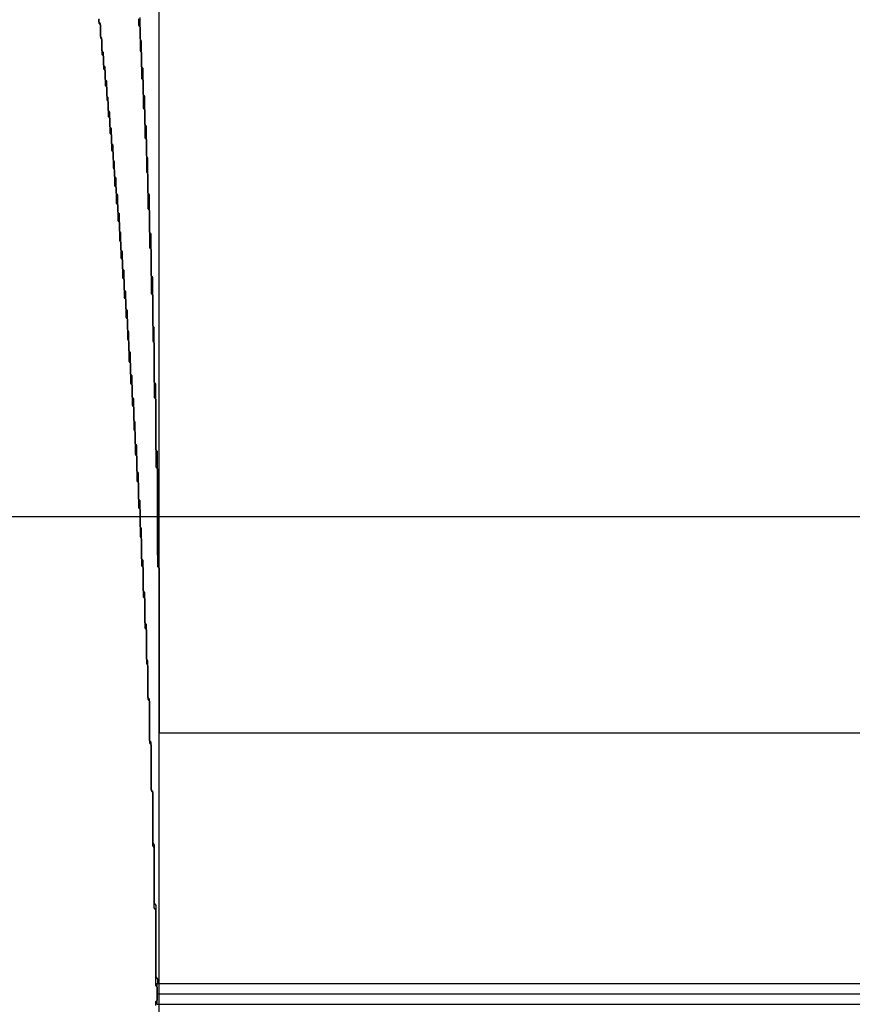
# Model space of a CAD drawing. Extents: x 576 to 1663, y -449 to 217.
# Drawn here: x 1417 to 1417, y 200 to 201 of the extents above; entities that cross this region are included whole.
import ezdxf

# ---------------------------------------------------------------- set-up
doc = ezdxf.new("R2010")
doc.units = 0
doc.header["$LTSCALE"] = 20
doc.linetypes.add('VERDECKT', pattern=[0.375, 0.25, -0.125])
doc.layers.get('0').update_dxf_attribs({"linetype": 'CONTINUOUS'})
doc.layers.add('STEMPEL', color=3, linetype='CONTINUOUS')

# ---------------------------------------------------------------- blocks, each defined once
blk = doc.blocks.new('A$C09C84B45')
at = {"color": 1, "linetype": 'VERDECKT', "extrusion": (-2e-16, 1, -2e-16)}
for p, q in [((-169.50586, 21.01545), (-169.50586, 23)), ((-169.50586, -25.52662), (-169.50586, 23)), ((-105.62792, 21.15162), (-241.3838, 21.15162)), ((-169.50586, 21.01544), (-168.6106, 21.01544)), ((-169.50742, 20.85746), (-169.50742, 20.8443)), ((-169.50742, 20.85746), (-168.60723, 20.85746)), ((-169.50742, 20.85088), (-168.60714, 20.85088)), ((-169.50742, 20.8443), (-168.60724, 20.8443))]:
    blk.add_line(p, q, dxfattribs=at)
at = {"color": 1, "linetype": 'VERDECKT'}
for points in [[(-169.544, 21.4656, 0), (-169.544, 21.4643, 0), (-169.544, 21.463, 0), (-169.543, 21.4617, 0), (-169.543, 21.4604, 0), (-169.543, 21.459, 0), (-169.543, 21.4577, 0), (-169.543, 21.4564, 0), (-169.543, 21.4551, 0), (-169.543, 21.4538, 0), (-169.542, 21.4525, 0), (-169.542, 21.4512, 0), (-169.542, 21.4499, 0), (-169.542, 21.4486, 0), (-169.542, 21.4473, 0), (-169.542, 21.446, 0), (-169.542, 21.4447, 0), (-169.542, 21.4434, 0), (-169.541, 21.442, 0), (-169.541, 21.4407, 0), (-169.541, 21.4394, 0), (-169.541, 21.4381, 0), (-169.541, 21.4368, 0), (-169.541, 21.4355, 0), (-169.541, 21.4342, 0), (-169.54, 21.4329, 0), (-169.54, 21.4316, 0), (-169.54, 21.4303, 0), (-169.54, 21.429, 0), (-169.54, 21.4277, 0), (-169.54, 21.4263, 0), (-169.54, 21.425, 0), (-169.54, 21.4237, 0), (-169.539, 21.4224, 0), (-169.539, 21.4211, 0), (-169.539, 21.4198, 0), (-169.539, 21.4185, 0), (-169.539, 21.4172, 0), (-169.539, 21.4159, 0), (-169.539, 21.4146, 0), (-169.538, 21.4133, 0), (-169.538, 21.4119, 0), (-169.538, 21.4106, 0), (-169.538, 21.4093, 0), (-169.538, 21.408, 0), (-169.538, 21.4067, 0), (-169.538, 21.4054, 0), (-169.538, 21.4041, 0), (-169.537, 21.4028, 0), (-169.537, 21.4015, 0), (-169.537, 21.4002, 0), (-169.537, 21.3989, 0), (-169.537, 21.3975, 0), (-169.537, 21.3962, 0), (-169.537, 21.3949, 0), (-169.537, 21.3936, 0), (-169.536, 21.3923, 0), (-169.536, 21.391, 0), (-169.536, 21.3897, 0)], [(-169.513, 21.3684, 0), (-169.513, 21.3698, 0), (-169.513, 21.3711, 0), (-169.513, 21.3725, 0), (-169.513, 21.3738, 0), (-169.513, 21.3751, 0), (-169.513, 21.3765, 0), (-169.513, 21.3778, 0), (-169.514, 21.3792, 0), (-169.514, 21.3805, 0), (-169.514, 21.3819, 0), (-169.514, 21.3832, 0), (-169.514, 21.3845, 0), (-169.514, 21.3859, 0), (-169.514, 21.3872, 0), (-169.514, 21.3886, 0), (-169.514, 21.3899, 0), (-169.514, 21.3913, 0), (-169.514, 21.3926, 0), (-169.514, 21.394, 0), (-169.514, 21.3953, 0), (-169.514, 21.3966, 0), (-169.514, 21.398, 0), (-169.515, 21.3993, 0), (-169.515, 21.4007, 0), (-169.515, 21.402, 0), (-169.515, 21.4034, 0), (-169.515, 21.4047, 0), (-169.515, 21.406, 0), (-169.515, 21.4074, 0), (-169.515, 21.4087, 0), (-169.515, 21.4101, 0), (-169.515, 21.4114, 0), (-169.515, 21.4128, 0), (-169.515, 21.4141, 0), (-169.515, 21.4155, 0), (-169.515, 21.4168, 0), (-169.516, 21.4181, 0), (-169.516, 21.4195, 0), (-169.516, 21.4208, 0), (-169.516, 21.4222, 0), (-169.516, 21.4235, 0), (-169.516, 21.4249, 0), (-169.516, 21.4262, 0), (-169.516, 21.4275, 0), (-169.516, 21.4289, 0), (-169.516, 21.4302, 0), (-169.516, 21.4316, 0), (-169.516, 21.4329, 0), (-169.516, 21.4343, 0), (-169.517, 21.4356, 0), (-169.517, 21.4369, 0), (-169.517, 21.4383, 0), (-169.517, 21.4396, 0), (-169.517, 21.441, 0), (-169.517, 21.4423, 0), (-169.517, 21.4437, 0), (-169.517, 21.445, 0), (-169.517, 21.4463, 0), (-169.517, 21.4477, 0), (-169.517, 21.449, 0), (-169.517, 21.4504, 0), (-169.517, 21.4517, 0), (-169.518, 21.4531, 0), (-169.518, 21.4544, 0), (-169.518, 21.4557, 0), (-169.518, 21.4571, 0), (-169.518, 21.4584, 0), (-169.518, 21.4598, 0), (-169.518, 21.4611, 0), (-169.518, 21.4625, 0), (-169.518, 21.4638, 0), (-169.518, 21.4651, 0), (-169.518, 21.4665, 0)], [(-169.534, 21.3665, 0), (-169.534, 21.3678, 0), (-169.534, 21.3691, 0), (-169.534, 21.3704, 0), (-169.534, 21.3717, 0), (-169.534, 21.373, 0), (-169.534, 21.3743, 0), (-169.534, 21.3756, 0), (-169.535, 21.3769, 0), (-169.535, 21.3782, 0), (-169.535, 21.3795, 0), (-169.535, 21.3808, 0), (-169.535, 21.3821, 0), (-169.535, 21.3834, 0), (-169.535, 21.3847, 0), (-169.535, 21.386, 0), (-169.536, 21.3873, 0), (-169.536, 21.3886, 0), (-169.536, 21.3899, 0), (-169.536, 21.3912, 0), (-169.536, 21.3925, 0), (-169.536, 21.3938, 0), (-169.536, 21.3951, 0), (-169.536, 21.3964, 0), (-169.537, 21.3977, 0), (-169.537, 21.399, 0), (-169.537, 21.4003, 0), (-169.537, 21.4016, 0), (-169.537, 21.4029, 0), (-169.537, 21.4042, 0), (-169.537, 21.4055, 0), (-169.537, 21.4068, 0), (-169.538, 21.4081, 0), (-169.538, 21.4094, 0), (-169.538, 21.4107, 0), (-169.538, 21.412, 0), (-169.538, 21.4133, 0), (-169.538, 21.4146, 0), (-169.538, 21.4159, 0), (-169.539, 21.4172, 0), (-169.539, 21.4185, 0), (-169.539, 21.4198, 0), (-169.539, 21.4211, 0), (-169.539, 21.4224, 0), (-169.539, 21.4237, 0), (-169.539, 21.425, 0), (-169.539, 21.4263, 0), (-169.54, 21.4275, 0), (-169.54, 21.4288, 0), (-169.54, 21.4301, 0), (-169.54, 21.4314, 0), (-169.54, 21.4327, 0), (-169.54, 21.434, 0), (-169.54, 21.4353, 0), (-169.541, 21.4366, 0), (-169.541, 21.4379, 0), (-169.541, 21.4392, 0), (-169.541, 21.4405, 0), (-169.541, 21.4418, 0), (-169.541, 21.4431, 0), (-169.541, 21.4444, 0), (-169.542, 21.4457, 0), (-169.542, 21.447, 0), (-169.542, 21.4483, 0), (-169.542, 21.4496, 0), (-169.542, 21.4509, 0), (-169.542, 21.4522, 0), (-169.542, 21.4535, 0), (-169.543, 21.4548, 0), (-169.543, 21.4561, 0), (-169.543, 21.4574, 0), (-169.543, 21.4587, 0), (-169.543, 21.46, 0), (-169.543, 21.4613, 0), (-169.543, 21.4626, 0), (-169.544, 21.4639, 0), (-169.544, 21.4652, 0)], [(-169.519, 21.4656, 0), (-169.519, 21.4643, 0), (-169.519, 21.463, 0), (-169.519, 21.4616, 0), (-169.518, 21.4603, 0), (-169.518, 21.4589, 0), (-169.518, 21.4576, 0), (-169.518, 21.4563, 0), (-169.518, 21.4549, 0), (-169.518, 21.4536, 0), (-169.518, 21.4522, 0), (-169.518, 21.4509, 0), (-169.518, 21.4496, 0), (-169.518, 21.4482, 0), (-169.518, 21.4469, 0), (-169.518, 21.4455, 0), (-169.517, 21.4442, 0), (-169.517, 21.4429, 0), (-169.517, 21.4415, 0), (-169.517, 21.4402, 0), (-169.517, 21.4388, 0), (-169.517, 21.4375, 0), (-169.517, 21.4362, 0), (-169.517, 21.4348, 0), (-169.517, 21.4335, 0), (-169.517, 21.4322, 0), (-169.517, 21.4308, 0), (-169.517, 21.4295, 0), (-169.517, 21.4281, 0), (-169.516, 21.4268, 0), (-169.516, 21.4255, 0), (-169.516, 21.4241, 0), (-169.516, 21.4228, 0), (-169.516, 21.4214, 0), (-169.516, 21.4201, 0), (-169.516, 21.4188, 0), (-169.516, 21.4174, 0), (-169.516, 21.4161, 0), (-169.516, 21.4147, 0), (-169.516, 21.4134, 0), (-169.516, 21.412, 0), (-169.516, 21.4107, 0), (-169.516, 21.4094, 0), (-169.515, 21.408, 0), (-169.515, 21.4067, 0), (-169.515, 21.4053, 0), (-169.515, 21.404, 0), (-169.515, 21.4027, 0), (-169.515, 21.4013, 0), (-169.515, 21.4, 0), (-169.515, 21.3986, 0), (-169.515, 21.3973, 0), (-169.515, 21.396, 0), (-169.515, 21.3946, 0), (-169.515, 21.3933, 0), (-169.515, 21.3919, 0), (-169.515, 21.3906, 0), (-169.514, 21.3893, 0), (-169.514, 21.3879, 0), (-169.514, 21.3866, 0), (-169.514, 21.3852, 0), (-169.514, 21.3839, 0), (-169.514, 21.3826, 0), (-169.514, 21.3812, 0), (-169.514, 21.3799, 0), (-169.514, 21.3785, 0), (-169.514, 21.3772, 0), (-169.514, 21.3759, 0), (-169.514, 21.3745, 0), (-169.514, 21.3732, 0), (-169.514, 21.3718, 0), (-169.514, 21.3705, 0), (-169.514, 21.3692, 0), (-169.513, 21.3678, 0), (-169.513, 21.3665, 0), (-169.513, 21.3651, 0)], [(-169.536, 21.3897, 0), (-169.536, 21.3883, 0), (-169.536, 21.3869, 0), (-169.536, 21.3855, 0), (-169.536, 21.3842, 0), (-169.536, 21.3828, 0), (-169.535, 21.3814, 0), (-169.535, 21.38, 0), (-169.535, 21.3786, 0), (-169.535, 21.3772, 0), (-169.535, 21.3758, 0), (-169.535, 21.3745, 0), (-169.535, 21.3731, 0), (-169.535, 21.3717, 0), (-169.534, 21.3703, 0), (-169.534, 21.3689, 0), (-169.534, 21.3675, 0), (-169.534, 21.3662, 0), (-169.534, 21.3648, 0), (-169.534, 21.3634, 0), (-169.534, 21.362, 0), (-169.534, 21.3606, 0), (-169.533, 21.3592, 0), (-169.533, 21.3579, 0), (-169.533, 21.3565, 0), (-169.533, 21.3551, 0), (-169.533, 21.3537, 0), (-169.533, 21.3523, 0), (-169.533, 21.3509, 0), (-169.533, 21.3495, 0), (-169.532, 21.3482, 0), (-169.532, 21.3468, 0), (-169.532, 21.3454, 0), (-169.532, 21.344, 0), (-169.532, 21.3426, 0), (-169.532, 21.3412, 0), (-169.532, 21.3399, 0), (-169.532, 21.3385, 0), (-169.531, 21.3371, 0), (-169.531, 21.3357, 0), (-169.531, 21.3343, 0), (-169.531, 21.3329, 0), (-169.531, 21.3315, 0), (-169.531, 21.3302, 0), (-169.531, 21.3288, 0), (-169.531, 21.3274, 0), (-169.531, 21.326, 0), (-169.53, 21.3246, 0), (-169.53, 21.3232, 0), (-169.53, 21.3218, 0), (-169.53, 21.3205, 0), (-169.53, 21.3191, 0), (-169.53, 21.3177, 0), (-169.53, 21.3163, 0), (-169.53, 21.3149, 0), (-169.529, 21.3135, 0), (-169.529, 21.3121, 0), (-169.529, 21.3108, 0), (-169.529, 21.3094, 0), (-169.529, 21.308, 0), (-169.529, 21.3066, 0), (-169.529, 21.3052, 0), (-169.529, 21.3038, 0), (-169.529, 21.3024, 0), (-169.528, 21.3011, 0), (-169.528, 21.2997, 0), (-169.528, 21.2983, 0), (-169.528, 21.2969, 0), (-169.528, 21.2955, 0), (-169.528, 21.2941, 0), (-169.528, 21.2927, 0), (-169.528, 21.2914, 0), (-169.528, 21.29, 0), (-169.527, 21.2886, 0), (-169.527, 21.2872, 0), (-169.527, 21.2858, 0), (-169.527, 21.2844, 0), (-169.527, 21.283, 0), (-169.527, 21.2817, 0), (-169.527, 21.2803, 0), (-169.527, 21.2789, 0), (-169.527, 21.2775, 0), (-169.526, 21.2761, 0), (-169.526, 21.2747, 0), (-169.526, 21.2733, 0), (-169.526, 21.2719, 0), (-169.526, 21.2706, 0), (-169.526, 21.2692, 0), (-169.526, 21.2678, 0), (-169.526, 21.2664, 0), (-169.526, 21.265, 0), (-169.526, 21.2636, 0), (-169.525, 21.2622, 0), (-169.525, 21.2609, 0), (-169.525, 21.2595, 0), (-169.525, 21.2581, 0), (-169.525, 21.2567, 0), (-169.525, 21.2553, 0), (-169.525, 21.2539, 0), (-169.525, 21.2525, 0), (-169.525, 21.2511, 0), (-169.525, 21.2498, 0), (-169.524, 21.2484, 0), (-169.524, 21.247, 0), (-169.524, 21.2456, 0), (-169.524, 21.2442, 0), (-169.524, 21.2428, 0), (-169.524, 21.2414, 0), (-169.524, 21.24, 0), (-169.524, 21.2387, 0), (-169.524, 21.2373, 0), (-169.524, 21.2359, 0), (-169.523, 21.2345, 0), (-169.523, 21.2331, 0), (-169.523, 21.2317, 0), (-169.523, 21.2303, 0), (-169.523, 21.2289, 0), (-169.523, 21.2275, 0), (-169.523, 21.2262, 0), (-169.523, 21.2248, 0), (-169.523, 21.2234, 0), (-169.523, 21.222, 0), (-169.522, 21.2206, 0), (-169.522, 21.2192, 0), (-169.522, 21.2178, 0), (-169.522, 21.2164, 0), (-169.522, 21.2151, 0), (-169.522, 21.2137, 0), (-169.522, 21.2123, 0)], [(-169.52, 21.1967, 0), (-169.521, 21.1981, 0), (-169.521, 21.1994, 0), (-169.521, 21.2007, 0), (-169.521, 21.2021, 0), (-169.521, 21.2034, 0), (-169.521, 21.2047, 0), (-169.521, 21.206, 0), (-169.521, 21.2074, 0), (-169.521, 21.2087, 0), (-169.521, 21.21, 0), (-169.521, 21.2114, 0), (-169.522, 21.2127, 0), (-169.522, 21.214, 0), (-169.522, 21.2153, 0), (-169.522, 21.2167, 0), (-169.522, 21.218, 0), (-169.522, 21.2193, 0), (-169.522, 21.2207, 0), (-169.522, 21.222, 0), (-169.522, 21.2233, 0), (-169.522, 21.2246, 0), (-169.522, 21.226, 0), (-169.523, 21.2273, 0), (-169.523, 21.2286, 0), (-169.523, 21.2299, 0), (-169.523, 21.2313, 0), (-169.523, 21.2326, 0), (-169.523, 21.2339, 0), (-169.523, 21.2353, 0), (-169.523, 21.2366, 0), (-169.523, 21.2379, 0), (-169.523, 21.2392, 0), (-169.523, 21.2406, 0), (-169.524, 21.2419, 0), (-169.524, 21.2432, 0), (-169.524, 21.2445, 0), (-169.524, 21.2459, 0), (-169.524, 21.2472, 0), (-169.524, 21.2485, 0), (-169.524, 21.2499, 0), (-169.524, 21.2512, 0), (-169.524, 21.2525, 0), (-169.524, 21.2538, 0), (-169.524, 21.2552, 0), (-169.525, 21.2565, 0), (-169.525, 21.2578, 0), (-169.525, 21.2591, 0), (-169.525, 21.2605, 0), (-169.525, 21.2618, 0), (-169.525, 21.2631, 0), (-169.525, 21.2645, 0), (-169.525, 21.2658, 0), (-169.525, 21.2671, 0), (-169.525, 21.2684, 0), (-169.526, 21.2698, 0), (-169.526, 21.2711, 0), (-169.526, 21.2724, 0), (-169.526, 21.2737, 0), (-169.526, 21.2751, 0), (-169.526, 21.2764, 0), (-169.526, 21.2777, 0), (-169.526, 21.279, 0), (-169.526, 21.2804, 0), (-169.526, 21.2817, 0), (-169.527, 21.283, 0), (-169.527, 21.2844, 0), (-169.527, 21.2857, 0), (-169.527, 21.287, 0), (-169.527, 21.2883, 0), (-169.527, 21.2897, 0), (-169.527, 21.291, 0), (-169.527, 21.2923, 0), (-169.527, 21.2936, 0), (-169.528, 21.295, 0), (-169.528, 21.2963, 0), (-169.528, 21.2976, 0), (-169.528, 21.2989, 0), (-169.528, 21.3003, 0), (-169.528, 21.3016, 0), (-169.528, 21.3029, 0), (-169.528, 21.3042, 0), (-169.528, 21.3056, 0), (-169.528, 21.3069, 0), (-169.529, 21.3082, 0), (-169.529, 21.3095, 0), (-169.529, 21.3109, 0), (-169.529, 21.3122, 0), (-169.529, 21.3135, 0), (-169.529, 21.3148, 0), (-169.529, 21.3162, 0), (-169.529, 21.3175, 0), (-169.529, 21.3188, 0), (-169.53, 21.3202, 0), (-169.53, 21.3215, 0), (-169.53, 21.3228, 0), (-169.53, 21.3241, 0), (-169.53, 21.3255, 0), (-169.53, 21.3268, 0), (-169.53, 21.3281, 0), (-169.53, 21.3294, 0), (-169.53, 21.3308, 0), (-169.531, 21.3321, 0), (-169.531, 21.3334, 0), (-169.531, 21.3347, 0), (-169.531, 21.3361, 0), (-169.531, 21.3374, 0), (-169.531, 21.3387, 0), (-169.531, 21.34, 0), (-169.531, 21.3414, 0), (-169.531, 21.3427, 0), (-169.532, 21.344, 0), (-169.532, 21.3453, 0), (-169.532, 21.3467, 0), (-169.532, 21.348, 0), (-169.532, 21.3493, 0), (-169.532, 21.3506, 0), (-169.532, 21.3519, 0), (-169.532, 21.3533, 0), (-169.532, 21.3546, 0), (-169.533, 21.3559, 0), (-169.533, 21.3572, 0), (-169.533, 21.3586, 0), (-169.533, 21.3599, 0), (-169.533, 21.3612, 0), (-169.533, 21.3625, 0), (-169.533, 21.3639, 0), (-169.533, 21.3652, 0), (-169.534, 21.3665, 0)], [(-169.507, 21.1929, 0), (-169.508, 21.1942, 0), (-169.508, 21.1956, 0), (-169.508, 21.197, 0), (-169.508, 21.1983, 0), (-169.508, 21.1997, 0), (-169.508, 21.2011, 0), (-169.508, 21.2025, 0), (-169.508, 21.2038, 0), (-169.508, 21.2052, 0), (-169.508, 21.2066, 0), (-169.508, 21.208, 0), (-169.508, 21.2093, 0), (-169.508, 21.2107, 0), (-169.508, 21.2121, 0), (-169.508, 21.2134, 0), (-169.508, 21.2148, 0), (-169.508, 21.2162, 0), (-169.508, 21.2176, 0), (-169.508, 21.2189, 0), (-169.508, 21.2203, 0), (-169.508, 21.2217, 0), (-169.508, 21.223, 0), (-169.508, 21.2244, 0), (-169.508, 21.2258, 0), (-169.508, 21.2272, 0), (-169.508, 21.2285, 0), (-169.508, 21.2299, 0), (-169.508, 21.2313, 0), (-169.508, 21.2327, 0), (-169.508, 21.234, 0), (-169.508, 21.2354, 0), (-169.509, 21.2368, 0), (-169.509, 21.2381, 0), (-169.509, 21.2395, 0), (-169.509, 21.2409, 0), (-169.509, 21.2423, 0), (-169.509, 21.2436, 0), (-169.509, 21.245, 0), (-169.509, 21.2464, 0), (-169.509, 21.2477, 0), (-169.509, 21.2491, 0), (-169.509, 21.2505, 0), (-169.509, 21.2519, 0), (-169.509, 21.2532, 0), (-169.509, 21.2546, 0), (-169.509, 21.256, 0), (-169.509, 21.2573, 0), (-169.509, 21.2587, 0), (-169.509, 21.2601, 0), (-169.509, 21.2615, 0), (-169.509, 21.2628, 0), (-169.509, 21.2642, 0), (-169.509, 21.2656, 0), (-169.509, 21.2669, 0), (-169.509, 21.2683, 0), (-169.509, 21.2697, 0), (-169.509, 21.2711, 0), (-169.51, 21.2724, 0), (-169.51, 21.2738, 0), (-169.51, 21.2752, 0), (-169.51, 21.2766, 0), (-169.51, 21.2779, 0), (-169.51, 21.2793, 0), (-169.51, 21.2807, 0), (-169.51, 21.282, 0), (-169.51, 21.2834, 0), (-169.51, 21.2848, 0), (-169.51, 21.2862, 0), (-169.51, 21.2875, 0), (-169.51, 21.2889, 0), (-169.51, 21.2903, 0), (-169.51, 21.2916, 0), (-169.51, 21.293, 0), (-169.51, 21.2944, 0), (-169.51, 21.2958, 0), (-169.51, 21.2971, 0), (-169.51, 21.2985, 0), (-169.51, 21.2999, 0), (-169.51, 21.3012, 0), (-169.51, 21.3026, 0), (-169.511, 21.304, 0), (-169.511, 21.3054, 0), (-169.511, 21.3067, 0), (-169.511, 21.3081, 0), (-169.511, 21.3095, 0), (-169.511, 21.3108, 0), (-169.511, 21.3122, 0), (-169.511, 21.3136, 0), (-169.511, 21.315, 0), (-169.511, 21.3163, 0), (-169.511, 21.3177, 0), (-169.511, 21.3191, 0), (-169.511, 21.3204, 0), (-169.511, 21.3218, 0), (-169.511, 21.3232, 0), (-169.511, 21.3246, 0), (-169.511, 21.3259, 0), (-169.511, 21.3273, 0), (-169.511, 21.3287, 0), (-169.511, 21.33, 0), (-169.512, 21.3314, 0), (-169.512, 21.3328, 0), (-169.512, 21.3341, 0), (-169.512, 21.3355, 0), (-169.512, 21.3369, 0), (-169.512, 21.3383, 0), (-169.512, 21.3396, 0), (-169.512, 21.341, 0), (-169.512, 21.3424, 0), (-169.512, 21.3437, 0), (-169.512, 21.3451, 0), (-169.512, 21.3465, 0), (-169.512, 21.3479, 0), (-169.512, 21.3492, 0), (-169.512, 21.3506, 0), (-169.512, 21.352, 0), (-169.512, 21.3533, 0), (-169.512, 21.3547, 0), (-169.513, 21.3561, 0), (-169.513, 21.3575, 0), (-169.513, 21.3588, 0), (-169.513, 21.3602, 0), (-169.513, 21.3616, 0), (-169.513, 21.3629, 0), (-169.513, 21.3643, 0), (-169.513, 21.3657, 0), (-169.513, 21.367, 0), (-169.513, 21.3684, 0)], [(-169.513, 21.3651, 0), (-169.513, 21.3638, 0), (-169.513, 21.3624, 0), (-169.513, 21.361, 0), (-169.513, 21.3597, 0), (-169.513, 21.3583, 0), (-169.513, 21.3569, 0), (-169.513, 21.3556, 0), (-169.513, 21.3542, 0), (-169.513, 21.3528, 0), (-169.513, 21.3515, 0), (-169.513, 21.3501, 0), (-169.513, 21.3487, 0), (-169.513, 21.3474, 0), (-169.513, 21.346, 0), (-169.512, 21.3446, 0), (-169.512, 21.3432, 0), (-169.512, 21.3419, 0), (-169.512, 21.3405, 0), (-169.512, 21.3391, 0), (-169.512, 21.3378, 0), (-169.512, 21.3364, 0), (-169.512, 21.335, 0), (-169.512, 21.3337, 0), (-169.512, 21.3323, 0), (-169.512, 21.3309, 0), (-169.512, 21.3296, 0), (-169.512, 21.3282, 0), (-169.512, 21.3268, 0), (-169.512, 21.3255, 0), (-169.512, 21.3241, 0), (-169.512, 21.3227, 0), (-169.512, 21.3214, 0), (-169.511, 21.32, 0), (-169.511, 21.3186, 0), (-169.511, 21.3173, 0), (-169.511, 21.3159, 0), (-169.511, 21.3145, 0), (-169.511, 21.3132, 0), (-169.511, 21.3118, 0), (-169.511, 21.3104, 0), (-169.511, 21.3091, 0), (-169.511, 21.3077, 0), (-169.511, 21.3063, 0), (-169.511, 21.3049, 0), (-169.511, 21.3036, 0), (-169.511, 21.3022, 0), (-169.511, 21.3008, 0), (-169.511, 21.2995, 0), (-169.511, 21.2981, 0), (-169.511, 21.2967, 0), (-169.511, 21.2954, 0), (-169.511, 21.294, 0), (-169.511, 21.2926, 0), (-169.51, 21.2913, 0), (-169.51, 21.2899, 0), (-169.51, 21.2885, 0), (-169.51, 21.2872, 0), (-169.51, 21.2858, 0), (-169.51, 21.2844, 0), (-169.51, 21.2831, 0), (-169.51, 21.2817, 0), (-169.51, 21.2803, 0), (-169.51, 21.2789, 0), (-169.51, 21.2776, 0), (-169.51, 21.2762, 0), (-169.51, 21.2748, 0), (-169.51, 21.2735, 0), (-169.51, 21.2721, 0), (-169.51, 21.2707, 0), (-169.51, 21.2694, 0), (-169.51, 21.268, 0), (-169.51, 21.2666, 0), (-169.51, 21.2653, 0), (-169.51, 21.2639, 0), (-169.51, 21.2625, 0), (-169.509, 21.2612, 0), (-169.509, 21.2598, 0), (-169.509, 21.2584, 0), (-169.509, 21.2571, 0), (-169.509, 21.2557, 0), (-169.509, 21.2543, 0), (-169.509, 21.2529, 0), (-169.509, 21.2516, 0), (-169.509, 21.2502, 0), (-169.509, 21.2488, 0), (-169.509, 21.2475, 0), (-169.509, 21.2461, 0), (-169.509, 21.2447, 0), (-169.509, 21.2434, 0), (-169.509, 21.242, 0), (-169.509, 21.2406, 0), (-169.509, 21.2393, 0), (-169.509, 21.2379, 0), (-169.509, 21.2365, 0), (-169.509, 21.2352, 0), (-169.509, 21.2338, 0), (-169.509, 21.2324, 0), (-169.509, 21.231, 0), (-169.509, 21.2297, 0), (-169.509, 21.2283, 0), (-169.509, 21.2269, 0), (-169.508, 21.2256, 0), (-169.508, 21.2242, 0), (-169.508, 21.2228, 0), (-169.508, 21.2215, 0), (-169.508, 21.2201, 0), (-169.508, 21.2187, 0), (-169.508, 21.2174, 0), (-169.508, 21.216, 0), (-169.508, 21.2146, 0), (-169.508, 21.2132, 0), (-169.508, 21.2119, 0), (-169.508, 21.2105, 0), (-169.508, 21.2091, 0), (-169.508, 21.2078, 0), (-169.508, 21.2064, 0), (-169.508, 21.205, 0), (-169.508, 21.2037, 0), (-169.508, 21.2023, 0), (-169.508, 21.2009, 0), (-169.508, 21.1996, 0), (-169.508, 21.1982, 0), (-169.508, 21.1968, 0), (-169.508, 21.1954, 0), (-169.508, 21.1941, 0), (-169.508, 21.1927, 0), (-169.508, 21.1913, 0), (-169.508, 21.19, 0)], [(-169.522, 21.2123, 0), (-169.522, 21.2109, 0), (-169.522, 21.2095, 0), (-169.522, 21.2081, 0), (-169.522, 21.2067, 0), (-169.521, 21.2053, 0), (-169.521, 21.2039, 0), (-169.521, 21.2025, 0), (-169.521, 21.201, 0), (-169.521, 21.1996, 0), (-169.521, 21.1982, 0), (-169.521, 21.1968, 0), (-169.521, 21.1954, 0), (-169.521, 21.194, 0), (-169.521, 21.1926, 0), (-169.521, 21.1912, 0), (-169.52, 21.1898, 0), (-169.52, 21.1884, 0), (-169.52, 21.187, 0), (-169.52, 21.1856, 0), (-169.52, 21.1842, 0), (-169.52, 21.1828, 0), (-169.52, 21.1814, 0), (-169.52, 21.18, 0), (-169.52, 21.1786, 0), (-169.52, 21.1772, 0), (-169.52, 21.1758, 0), (-169.52, 21.1744, 0), (-169.519, 21.173, 0), (-169.519, 21.1716, 0), (-169.519, 21.1701, 0), (-169.519, 21.1687, 0), (-169.519, 21.1673, 0), (-169.519, 21.1659, 0), (-169.519, 21.1645, 0), (-169.519, 21.1631, 0), (-169.519, 21.1617, 0), (-169.519, 21.1603, 0), (-169.519, 21.1589, 0), (-169.519, 21.1575, 0), (-169.518, 21.1561, 0), (-169.518, 21.1547, 0), (-169.518, 21.1533, 0), (-169.518, 21.1519, 0), (-169.518, 21.1505, 0), (-169.518, 21.1491, 0), (-169.518, 21.1477, 0), (-169.518, 21.1463, 0), (-169.518, 21.1449, 0), (-169.518, 21.1434, 0), (-169.518, 21.142, 0), (-169.518, 21.1406, 0), (-169.518, 21.1392, 0), (-169.517, 21.1378, 0), (-169.517, 21.1364, 0), (-169.517, 21.135, 0), (-169.517, 21.1336, 0), (-169.517, 21.1322, 0), (-169.517, 21.1308, 0), (-169.517, 21.1294, 0), (-169.517, 21.128, 0), (-169.517, 21.1266, 0), (-169.517, 21.1252, 0), (-169.517, 21.1238, 0), (-169.517, 21.1224, 0), (-169.517, 21.121, 0), (-169.516, 21.1196, 0), (-169.516, 21.1181, 0), (-169.516, 21.1167, 0), (-169.516, 21.1153, 0), (-169.516, 21.1139, 0), (-169.516, 21.1125, 0), (-169.516, 21.1111, 0), (-169.516, 21.1097, 0), (-169.516, 21.1083, 0), (-169.516, 21.1069, 0), (-169.516, 21.1055, 0), (-169.516, 21.1041, 0), (-169.516, 21.1027, 0), (-169.516, 21.1013, 0), (-169.515, 21.0999, 0), (-169.515, 21.0985, 0), (-169.515, 21.0971, 0), (-169.515, 21.0957, 0), (-169.515, 21.0942, 0), (-169.515, 21.0928, 0), (-169.515, 21.0914, 0), (-169.515, 21.09, 0), (-169.515, 21.0886, 0), (-169.515, 21.0872, 0), (-169.515, 21.0858, 0), (-169.515, 21.0844, 0), (-169.515, 21.083, 0), (-169.515, 21.0816, 0), (-169.514, 21.0802, 0), (-169.514, 21.0788, 0), (-169.514, 21.0774, 0), (-169.514, 21.076, 0), (-169.514, 21.0746, 0), (-169.514, 21.0731, 0), (-169.514, 21.0717, 0), (-169.514, 21.0703, 0), (-169.514, 21.0689, 0), (-169.514, 21.0675, 0), (-169.514, 21.0661, 0), (-169.514, 21.0647, 0), (-169.514, 21.0633, 0), (-169.514, 21.0619, 0), (-169.514, 21.0605, 0), (-169.514, 21.0591, 0), (-169.513, 21.0577, 0), (-169.513, 21.0563, 0), (-169.513, 21.0549, 0), (-169.513, 21.0535, 0), (-169.513, 21.052, 0), (-169.513, 21.0506, 0), (-169.513, 21.0492, 0), (-169.513, 21.0478, 0), (-169.513, 21.0464, 0), (-169.513, 21.045, 0), (-169.513, 21.0436, 0), (-169.513, 21.0422, 0), (-169.513, 21.0408, 0), (-169.513, 21.0394, 0), (-169.513, 21.038, 0), (-169.513, 21.0366, 0), (-169.512, 21.0352, 0), (-169.512, 21.0338, 0), (-169.512, 21.0323, 0)], [(-169.512, 21.0244, 0), (-169.512, 21.0258, 0), (-169.512, 21.0271, 0), (-169.512, 21.0285, 0), (-169.512, 21.0298, 0), (-169.512, 21.0312, 0), (-169.512, 21.0325, 0), (-169.512, 21.0339, 0), (-169.512, 21.0352, 0), (-169.512, 21.0366, 0), (-169.513, 21.0379, 0), (-169.513, 21.0393, 0), (-169.513, 21.0406, 0), (-169.513, 21.042, 0), (-169.513, 21.0433, 0), (-169.513, 21.0447, 0), (-169.513, 21.046, 0), (-169.513, 21.0473, 0), (-169.513, 21.0487, 0), (-169.513, 21.05, 0), (-169.513, 21.0514, 0), (-169.513, 21.0527, 0), (-169.513, 21.0541, 0), (-169.513, 21.0554, 0), (-169.513, 21.0568, 0), (-169.513, 21.0581, 0), (-169.513, 21.0595, 0), (-169.513, 21.0608, 0), (-169.514, 21.0622, 0), (-169.514, 21.0635, 0), (-169.514, 21.0649, 0), (-169.514, 21.0662, 0), (-169.514, 21.0676, 0), (-169.514, 21.0689, 0), (-169.514, 21.0702, 0), (-169.514, 21.0716, 0), (-169.514, 21.0729, 0), (-169.514, 21.0743, 0), (-169.514, 21.0756, 0), (-169.514, 21.077, 0), (-169.514, 21.0783, 0), (-169.514, 21.0797, 0), (-169.514, 21.081, 0), (-169.514, 21.0824, 0), (-169.514, 21.0837, 0), (-169.515, 21.0851, 0), (-169.515, 21.0864, 0), (-169.515, 21.0878, 0), (-169.515, 21.0891, 0), (-169.515, 21.0904, 0), (-169.515, 21.0918, 0), (-169.515, 21.0931, 0), (-169.515, 21.0945, 0), (-169.515, 21.0958, 0), (-169.515, 21.0972, 0), (-169.515, 21.0985, 0), (-169.515, 21.0999, 0), (-169.515, 21.1012, 0), (-169.515, 21.1026, 0), (-169.515, 21.1039, 0), (-169.516, 21.1053, 0), (-169.516, 21.1066, 0), (-169.516, 21.1079, 0), (-169.516, 21.1093, 0), (-169.516, 21.1106, 0), (-169.516, 21.112, 0), (-169.516, 21.1133, 0), (-169.516, 21.1147, 0), (-169.516, 21.116, 0), (-169.516, 21.1174, 0), (-169.516, 21.1187, 0), (-169.516, 21.1201, 0), (-169.516, 21.1214, 0), (-169.516, 21.1228, 0), (-169.516, 21.1241, 0), (-169.517, 21.1254, 0), (-169.517, 21.1268, 0), (-169.517, 21.1281, 0), (-169.517, 21.1295, 0), (-169.517, 21.1308, 0), (-169.517, 21.1322, 0), (-169.517, 21.1335, 0), (-169.517, 21.1349, 0), (-169.517, 21.1362, 0), (-169.517, 21.1376, 0), (-169.517, 21.1389, 0), (-169.517, 21.1403, 0), (-169.517, 21.1416, 0), (-169.517, 21.1429, 0), (-169.517, 21.1443, 0), (-169.518, 21.1456, 0), (-169.518, 21.147, 0), (-169.518, 21.1483, 0), (-169.518, 21.1497, 0), (-169.518, 21.151, 0), (-169.518, 21.1524, 0), (-169.518, 21.1537, 0), (-169.518, 21.1551, 0), (-169.518, 21.1564, 0), (-169.518, 21.1577, 0), (-169.518, 21.1591, 0), (-169.518, 21.1604, 0), (-169.518, 21.1618, 0), (-169.519, 21.1631, 0), (-169.519, 21.1645, 0), (-169.519, 21.1658, 0), (-169.519, 21.1672, 0), (-169.519, 21.1685, 0), (-169.519, 21.1698, 0), (-169.519, 21.1712, 0), (-169.519, 21.1725, 0), (-169.519, 21.1739, 0), (-169.519, 21.1752, 0), (-169.519, 21.1766, 0), (-169.519, 21.1779, 0), (-169.519, 21.1793, 0), (-169.52, 21.1806, 0), (-169.52, 21.182, 0), (-169.52, 21.1833, 0), (-169.52, 21.1846, 0), (-169.52, 21.186, 0), (-169.52, 21.1873, 0), (-169.52, 21.1887, 0), (-169.52, 21.19, 0), (-169.52, 21.1914, 0), (-169.52, 21.1927, 0), (-169.52, 21.1941, 0), (-169.52, 21.1954, 0), (-169.52, 21.1967, 0)], [(-169.508, 21.19, 0), (-169.508, 21.1886, 0), (-169.508, 21.1872, 0), (-169.508, 21.1859, 0), (-169.508, 21.1845, 0), (-169.508, 21.1832, 0), (-169.507, 21.1818, 0), (-169.507, 21.1804, 0), (-169.507, 21.1791, 0), (-169.507, 21.1777, 0), (-169.507, 21.1763, 0), (-169.507, 21.175, 0), (-169.507, 21.1736, 0), (-169.507, 21.1723, 0), (-169.507, 21.1709, 0), (-169.507, 21.1695, 0), (-169.507, 21.1682, 0), (-169.507, 21.1668, 0), (-169.507, 21.1654, 0), (-169.507, 21.1641, 0), (-169.507, 21.1627, 0), (-169.507, 21.1613, 0), (-169.507, 21.16, 0), (-169.507, 21.1586, 0), (-169.507, 21.1573, 0), (-169.507, 21.1559, 0), (-169.507, 21.1545, 0), (-169.507, 21.1532, 0), (-169.507, 21.1518, 0), (-169.507, 21.1504, 0), (-169.507, 21.1491, 0), (-169.507, 21.1477, 0), (-169.507, 21.1463, 0), (-169.507, 21.145, 0), (-169.507, 21.1436, 0), (-169.507, 21.1423, 0), (-169.507, 21.1409, 0), (-169.507, 21.1395, 0), (-169.507, 21.1382, 0), (-169.507, 21.1368, 0), (-169.507, 21.1354, 0), (-169.507, 21.1341, 0), (-169.507, 21.1327, 0), (-169.507, 21.1313, 0), (-169.507, 21.13, 0), (-169.507, 21.1286, 0), (-169.507, 21.1273, 0), (-169.507, 21.1259, 0), (-169.507, 21.1245, 0), (-169.507, 21.1232, 0), (-169.507, 21.1218, 0), (-169.507, 21.1204, 0), (-169.506, 21.1191, 0), (-169.506, 21.1177, 0), (-169.506, 21.1164, 0), (-169.506, 21.115, 0), (-169.506, 21.1136, 0), (-169.506, 21.1123, 0), (-169.506, 21.1109, 0), (-169.506, 21.1095, 0), (-169.506, 21.1082, 0), (-169.506, 21.1068, 0), (-169.506, 21.1054, 0), (-169.506, 21.1041, 0), (-169.506, 21.1027, 0), (-169.506, 21.1014, 0), (-169.506, 21.1, 0), (-169.506, 21.0986, 0), (-169.506, 21.0973, 0), (-169.506, 21.0959, 0), (-169.506, 21.0945, 0), (-169.506, 21.0932, 0), (-169.506, 21.0918, 0), (-169.506, 21.0904, 0), (-169.506, 21.0891, 0), (-169.506, 21.0877, 0), (-169.506, 21.0864, 0), (-169.506, 21.085, 0), (-169.506, 21.0836, 0), (-169.506, 21.0823, 0), (-169.506, 21.0809, 0), (-169.506, 21.0795, 0), (-169.506, 21.0782, 0), (-169.506, 21.0768, 0), (-169.506, 21.0754, 0), (-169.506, 21.0741, 0), (-169.506, 21.0727, 0), (-169.506, 21.0714, 0), (-169.506, 21.07, 0), (-169.506, 21.0686, 0), (-169.506, 21.0673, 0), (-169.506, 21.0659, 0), (-169.506, 21.0645, 0), (-169.506, 21.0632, 0), (-169.506, 21.0618, 0), (-169.506, 21.0604, 0), (-169.506, 21.0591, 0), (-169.506, 21.0577, 0), (-169.506, 21.0564, 0), (-169.506, 21.055, 0), (-169.506, 21.0536, 0), (-169.506, 21.0523, 0), (-169.506, 21.0509, 0), (-169.506, 21.0495, 0), (-169.506, 21.0482, 0), (-169.506, 21.0468, 0), (-169.506, 21.0454, 0), (-169.506, 21.0441, 0), (-169.506, 21.0427, 0), (-169.506, 21.0414, 0), (-169.506, 21.04, 0), (-169.506, 21.0386, 0), (-169.506, 21.0373, 0), (-169.506, 21.0359, 0), (-169.506, 21.0345, 0), (-169.506, 21.0332, 0), (-169.506, 21.0318, 0), (-169.506, 21.0304, 0), (-169.506, 21.0291, 0), (-169.506, 21.0277, 0), (-169.506, 21.0264, 0), (-169.506, 21.025, 0), (-169.506, 21.0236, 0), (-169.506, 21.0223, 0), (-169.506, 21.0209, 0), (-169.506, 21.0195, 0), (-169.506, 21.0182, 0), (-169.506, 21.0168, 0), (-169.506, 21.0154, 0)], [(-169.506, 21.0154, 0), (-169.506, 21.0168, 0), (-169.506, 21.0182, 0), (-169.506, 21.0196, 0), (-169.506, 21.021, 0), (-169.506, 21.0224, 0), (-169.506, 21.0238, 0), (-169.506, 21.0251, 0), (-169.506, 21.0265, 0), (-169.506, 21.0279, 0), (-169.506, 21.0293, 0), (-169.506, 21.0307, 0), (-169.506, 21.0321, 0), (-169.506, 21.0335, 0), (-169.506, 21.0348, 0), (-169.506, 21.0362, 0), (-169.506, 21.0376, 0), (-169.506, 21.039, 0), (-169.506, 21.0404, 0), (-169.506, 21.0418, 0), (-169.506, 21.0432, 0), (-169.506, 21.0446, 0), (-169.506, 21.0459, 0), (-169.506, 21.0473, 0), (-169.506, 21.0487, 0), (-169.506, 21.0501, 0), (-169.506, 21.0515, 0), (-169.506, 21.0529, 0), (-169.506, 21.0543, 0), (-169.506, 21.0556, 0), (-169.506, 21.057, 0), (-169.506, 21.0584, 0), (-169.506, 21.0598, 0), (-169.506, 21.0612, 0), (-169.506, 21.0626, 0), (-169.506, 21.064, 0), (-169.506, 21.0653, 0), (-169.506, 21.0667, 0), (-169.506, 21.0681, 0), (-169.506, 21.0695, 0), (-169.506, 21.0709, 0), (-169.506, 21.0723, 0), (-169.506, 21.0737, 0), (-169.506, 21.075, 0), (-169.506, 21.0764, 0), (-169.506, 21.0778, 0), (-169.506, 21.0792, 0), (-169.506, 21.0806, 0), (-169.506, 21.082, 0), (-169.506, 21.0834, 0), (-169.506, 21.0848, 0), (-169.506, 21.0861, 0), (-169.506, 21.0875, 0), (-169.506, 21.0889, 0), (-169.506, 21.0903, 0), (-169.506, 21.0917, 0), (-169.506, 21.0931, 0), (-169.506, 21.0945, 0), (-169.506, 21.0958, 0), (-169.506, 21.0972, 0), (-169.506, 21.0986, 0), (-169.506, 21.1, 0), (-169.506, 21.1014, 0), (-169.506, 21.1028, 0), (-169.506, 21.1042, 0), (-169.506, 21.1055, 0), (-169.506, 21.1069, 0), (-169.506, 21.1083, 0), (-169.506, 21.1097, 0), (-169.506, 21.1111, 0), (-169.506, 21.1125, 0), (-169.506, 21.1139, 0), (-169.506, 21.1152, 0), (-169.506, 21.1166, 0), (-169.506, 21.118, 0), (-169.506, 21.1194, 0), (-169.506, 21.1208, 0), (-169.506, 21.1222, 0), (-169.506, 21.1236, 0), (-169.506, 21.1249, 0), (-169.506, 21.1263, 0), (-169.507, 21.1277, 0), (-169.507, 21.1291, 0), (-169.507, 21.1305, 0), (-169.507, 21.1319, 0), (-169.507, 21.1333, 0), (-169.507, 21.1346, 0), (-169.507, 21.136, 0), (-169.507, 21.1374, 0), (-169.507, 21.1388, 0), (-169.507, 21.1402, 0), (-169.507, 21.1416, 0), (-169.507, 21.143, 0), (-169.507, 21.1444, 0), (-169.507, 21.1457, 0), (-169.507, 21.1471, 0), (-169.507, 21.1485, 0), (-169.507, 21.1499, 0), (-169.507, 21.1513, 0), (-169.507, 21.1527, 0), (-169.507, 21.1541, 0), (-169.507, 21.1554, 0), (-169.507, 21.1568, 0), (-169.507, 21.1582, 0), (-169.507, 21.1596, 0), (-169.507, 21.161, 0), (-169.507, 21.1624, 0), (-169.507, 21.1638, 0), (-169.507, 21.1651, 0), (-169.507, 21.1665, 0), (-169.507, 21.1679, 0), (-169.507, 21.1693, 0), (-169.507, 21.1707, 0), (-169.507, 21.1721, 0), (-169.507, 21.1735, 0), (-169.507, 21.1748, 0), (-169.507, 21.1762, 0), (-169.507, 21.1776, 0), (-169.507, 21.179, 0), (-169.507, 21.1804, 0), (-169.507, 21.1818, 0), (-169.507, 21.1832, 0), (-169.507, 21.1845, 0), (-169.507, 21.1859, 0), (-169.507, 21.1873, 0), (-169.507, 21.1887, 0), (-169.507, 21.1901, 0), (-169.507, 21.1915, 0), (-169.507, 21.1929, 0)], [(-169.512, 21.0323, 0), (-169.512, 21.031, 0), (-169.512, 21.0296, 0), (-169.512, 21.0282, 0), (-169.512, 21.0269, 0), (-169.512, 21.0255, 0), (-169.512, 21.0242, 0), (-169.512, 21.0228, 0), (-169.512, 21.0214, 0), (-169.512, 21.0201, 0), (-169.512, 21.0187, 0), (-169.512, 21.0173, 0), (-169.512, 21.016, 0), (-169.512, 21.0146, 0), (-169.512, 21.0132, 0), (-169.512, 21.0119, 0), (-169.512, 21.0105, 0), (-169.512, 21.0091, 0), (-169.511, 21.0078, 0), (-169.511, 21.0064, 0), (-169.511, 21.005, 0), (-169.511, 21.0037, 0), (-169.511, 21.0023, 0), (-169.511, 21.0009, 0), (-169.511, 20.9996, 0), (-169.511, 20.9982, 0), (-169.511, 20.9968, 0), (-169.511, 20.9955, 0), (-169.511, 20.9941, 0), (-169.511, 20.9927, 0), (-169.511, 20.9914, 0), (-169.511, 20.99, 0), (-169.511, 20.9886, 0), (-169.511, 20.9873, 0), (-169.511, 20.9859, 0), (-169.511, 20.9845, 0), (-169.511, 20.9832, 0), (-169.511, 20.9818, 0), (-169.511, 20.9805, 0), (-169.511, 20.9791, 0), (-169.51, 20.9777, 0), (-169.51, 20.9764, 0), (-169.51, 20.975, 0), (-169.51, 20.9736, 0), (-169.51, 20.9723, 0), (-169.51, 20.9709, 0), (-169.51, 20.9695, 0), (-169.51, 20.9682, 0), (-169.51, 20.9668, 0), (-169.51, 20.9654, 0), (-169.51, 20.9641, 0), (-169.51, 20.9627, 0), (-169.51, 20.9613, 0), (-169.51, 20.96, 0), (-169.51, 20.9586, 0), (-169.51, 20.9572, 0), (-169.51, 20.9559, 0), (-169.51, 20.9545, 0), (-169.51, 20.9531, 0), (-169.51, 20.9518, 0), (-169.51, 20.9504, 0), (-169.51, 20.949, 0), (-169.51, 20.9477, 0), (-169.51, 20.9463, 0), (-169.509, 20.9449, 0), (-169.509, 20.9436, 0), (-169.509, 20.9422, 0), (-169.509, 20.9408, 0), (-169.509, 20.9395, 0), (-169.509, 20.9381, 0), (-169.509, 20.9367, 0), (-169.509, 20.9354, 0), (-169.509, 20.934, 0), (-169.509, 20.9326, 0), (-169.509, 20.9313, 0), (-169.509, 20.9299, 0), (-169.509, 20.9285, 0), (-169.509, 20.9272, 0), (-169.509, 20.9258, 0), (-169.509, 20.9244, 0), (-169.509, 20.9231, 0), (-169.509, 20.9217, 0), (-169.509, 20.9203, 0), (-169.509, 20.919, 0), (-169.509, 20.9176, 0), (-169.509, 20.9162, 0), (-169.509, 20.9149, 0), (-169.509, 20.9135, 0), (-169.509, 20.9121, 0), (-169.509, 20.9108, 0), (-169.509, 20.9094, 0), (-169.509, 20.908, 0), (-169.508, 20.9067, 0), (-169.508, 20.9053, 0), (-169.508, 20.9039, 0), (-169.508, 20.9026, 0), (-169.508, 20.9012, 0), (-169.508, 20.8998, 0), (-169.508, 20.8985, 0), (-169.508, 20.8971, 0), (-169.508, 20.8957, 0), (-169.508, 20.8944, 0), (-169.508, 20.893, 0), (-169.508, 20.8916, 0), (-169.508, 20.8903, 0), (-169.508, 20.8889, 0), (-169.508, 20.8875, 0), (-169.508, 20.8862, 0), (-169.508, 20.8848, 0), (-169.508, 20.8834, 0), (-169.508, 20.8821, 0), (-169.508, 20.8807, 0), (-169.508, 20.8793, 0), (-169.508, 20.878, 0), (-169.508, 20.8766, 0), (-169.508, 20.8752, 0), (-169.508, 20.8739, 0), (-169.508, 20.8725, 0), (-169.508, 20.8711, 0), (-169.508, 20.8698, 0), (-169.508, 20.8684, 0), (-169.508, 20.867, 0), (-169.508, 20.8657, 0), (-169.508, 20.8643, 0), (-169.508, 20.8629, 0), (-169.508, 20.8616, 0), (-169.507, 20.8602, 0), (-169.507, 20.8588, 0), (-169.507, 20.8575, 0)], [(-169.507, 20.8509, 0), (-169.507, 20.8522, 0), (-169.507, 20.8536, 0), (-169.507, 20.855, 0), (-169.508, 20.8563, 0), (-169.508, 20.8577, 0), (-169.508, 20.859, 0), (-169.508, 20.8604, 0), (-169.508, 20.8617, 0), (-169.508, 20.8631, 0), (-169.508, 20.8644, 0), (-169.508, 20.8658, 0), (-169.508, 20.8672, 0), (-169.508, 20.8685, 0), (-169.508, 20.8699, 0), (-169.508, 20.8712, 0), (-169.508, 20.8726, 0), (-169.508, 20.8739, 0), (-169.508, 20.8753, 0), (-169.508, 20.8767, 0), (-169.508, 20.878, 0), (-169.508, 20.8794, 0), (-169.508, 20.8807, 0), (-169.508, 20.8821, 0), (-169.508, 20.8834, 0), (-169.508, 20.8848, 0), (-169.508, 20.8862, 0), (-169.508, 20.8875, 0), (-169.508, 20.8889, 0), (-169.508, 20.8902, 0), (-169.508, 20.8916, 0), (-169.508, 20.8929, 0), (-169.508, 20.8943, 0), (-169.508, 20.8956, 0), (-169.508, 20.897, 0), (-169.508, 20.8984, 0), (-169.508, 20.8997, 0), (-169.508, 20.9011, 0), (-169.508, 20.9024, 0), (-169.508, 20.9038, 0), (-169.509, 20.9051, 0), (-169.509, 20.9065, 0), (-169.509, 20.9079, 0), (-169.509, 20.9092, 0), (-169.509, 20.9106, 0), (-169.509, 20.9119, 0), (-169.509, 20.9133, 0), (-169.509, 20.9146, 0), (-169.509, 20.916, 0), (-169.509, 20.9173, 0), (-169.509, 20.9187, 0), (-169.509, 20.9201, 0), (-169.509, 20.9214, 0), (-169.509, 20.9228, 0), (-169.509, 20.9241, 0), (-169.509, 20.9255, 0), (-169.509, 20.9268, 0), (-169.509, 20.9282, 0), (-169.509, 20.9296, 0), (-169.509, 20.9309, 0), (-169.509, 20.9323, 0), (-169.509, 20.9336, 0), (-169.509, 20.935, 0), (-169.509, 20.9363, 0), (-169.509, 20.9377, 0), (-169.509, 20.939, 0), (-169.509, 20.9404, 0), (-169.509, 20.9418, 0), (-169.509, 20.9431, 0), (-169.51, 20.9445, 0), (-169.51, 20.9458, 0), (-169.51, 20.9472, 0), (-169.51, 20.9485, 0), (-169.51, 20.9499, 0), (-169.51, 20.9512, 0), (-169.51, 20.9526, 0), (-169.51, 20.954, 0), (-169.51, 20.9553, 0), (-169.51, 20.9567, 0), (-169.51, 20.958, 0), (-169.51, 20.9594, 0), (-169.51, 20.9607, 0), (-169.51, 20.9621, 0), (-169.51, 20.9635, 0), (-169.51, 20.9648, 0), (-169.51, 20.9662, 0), (-169.51, 20.9675, 0), (-169.51, 20.9689, 0), (-169.51, 20.9702, 0), (-169.51, 20.9716, 0), (-169.51, 20.9729, 0), (-169.51, 20.9743, 0), (-169.51, 20.9757, 0), (-169.51, 20.977, 0), (-169.51, 20.9784, 0), (-169.511, 20.9797, 0), (-169.511, 20.9811, 0), (-169.511, 20.9824, 0), (-169.511, 20.9838, 0), (-169.511, 20.9851, 0), (-169.511, 20.9865, 0), (-169.511, 20.9879, 0), (-169.511, 20.9892, 0), (-169.511, 20.9906, 0), (-169.511, 20.9919, 0), (-169.511, 20.9933, 0), (-169.511, 20.9946, 0), (-169.511, 20.996, 0), (-169.511, 20.9973, 0), (-169.511, 20.9987, 0), (-169.511, 21.0001, 0), (-169.511, 21.0014, 0), (-169.511, 21.0028, 0), (-169.511, 21.0041, 0), (-169.511, 21.0055, 0), (-169.511, 21.0068, 0), (-169.511, 21.0082, 0), (-169.511, 21.0095, 0), (-169.512, 21.0109, 0), (-169.512, 21.0122, 0), (-169.512, 21.0136, 0), (-169.512, 21.015, 0), (-169.512, 21.0163, 0), (-169.512, 21.0177, 0), (-169.512, 21.019, 0), (-169.512, 21.0204, 0), (-169.512, 21.0217, 0), (-169.512, 21.0231, 0), (-169.512, 21.0244, 0)], [(-169.508, 20.8436, 0), (-169.508, 20.8448, 0), (-169.508, 20.846, 0), (-169.507, 20.8472, 0), (-169.507, 20.8484, 0), (-169.507, 20.8497, 0), (-169.507, 20.8509, 0)]]:
    blk.add_polyline3d(points, dxfattribs=at)

msp = doc.modelspace()

# ---------------------------------------------------------------- block references
at = {"layer": 'STEMPEL'}
msp.add_blockref('A$C09C84B45', (1586.15879, 179.4987, -73.0564), dxfattribs=at)

doc.saveas('drawing.dxf')
